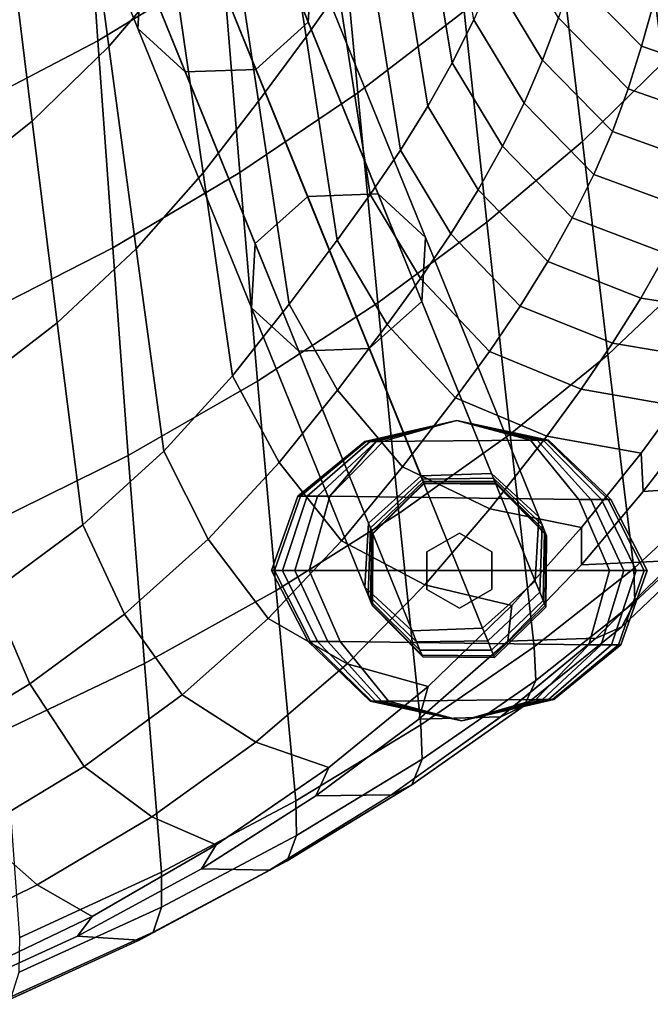
# Model space of a CAD drawing. Units: inches. Extents: x -20.4 to 20.4, y -18.4 to 18.4.
# Drawn here: x 10.3 to 12.8, y -17.3 to -13.4 of the extents above; entities that cross this region are included whole.
import ezdxf

# ---------------------------------------------------------------- set-up
doc = ezdxf.new("R2010")
doc.units = ezdxf.units.IN
doc.header["$MEASUREMENT"] = 0
for name, color, linetype in [('AFUFU-3D-CH-GL', 2, 'Continuous'), ('AFUFU-3D-CH-LG', 2, 'Continuous'), ('AFUFU-3D-CH-SH', 2, 'Continuous')]:
    doc.layers.add(name, color=color, linetype=linetype)

msp = doc.modelspace()

# ---------------------------------------------------------------- linework, layer by layer
at = {"layer": 'AFUFU-3D-CH-GL'}
for points in [[(11.6739, -15.1158, 0.0916), (11.6685, -15.1158, 0.1484), (12.0316, -15.0324, 0.1484), (12.0316, -15.0324, 0.0916)], [(11.6685, -15.1158, 0.1484), (11.6739, -15.1158, 0.2052), (12.0316, -15.0324, 0.2052), (12.0316, -15.0324, 0.1484)], [(11.6894, -15.1158, 0.0435), (11.6739, -15.1158, 0.0916), (12.0316, -15.0324, 0.0916), (12.0316, -15.0324, 0.0435)], [(11.6739, -15.1158, 0.2052), (11.6894, -15.1158, 0.2534), (12.0316, -15.0324, 0.2534), (12.0316, -15.0324, 0.2052)], [(11.7126, -15.1158, 0.0113), (11.6894, -15.1158, 0.0435), (12.0316, -15.0324, 0.0435), (12.0316, -15.0324, 0.0113)], [(11.6894, -15.1158, 0.2534), (11.7126, -15.1158, 0.2856), (12.0316, -15.0324, 0.2856), (12.0316, -15.0324, 0.2534)], [(11.74, -15.1158, 0), (11.7126, -15.1158, 0.0113), (12.0316, -15.0324, 0.0113), (12.0316, -15.0324, 0)], [(11.7126, -15.1158, 0.2856), (11.7126, -15.1158, 0.2856), (12.0316, -15.0324, 0.2969), (12.0316, -15.0324, 0.2856)], [(12.3222, -15.1098, 0.2969), (12.0316, -15.0324, 0.2969), (11.7126, -15.1158, 0.2856)], [(12.0316, -15.0324, 0), (12.0316, -15.0324, 0.0113), (12.3495, -15.1098, 0.0113), (12.3222, -15.1098, 0)], [(12.0316, -15.0324, 0.0113), (12.0316, -15.0324, 0.0435), (12.3727, -15.1098, 0.0435), (12.3495, -15.1098, 0.0113)], [(12.0316, -15.0324, 0.0435), (12.0316, -15.0324, 0.0916), (12.3882, -15.1098, 0.0916), (12.3727, -15.1098, 0.0435)], [(12.0316, -15.0324, 0.0916), (12.0316, -15.0324, 0.1484), (12.3937, -15.1098, 0.1484), (12.3882, -15.1098, 0.0916)], [(12.0316, -15.0324, 0.1484), (12.0316, -15.0324, 0.2052), (12.3882, -15.1098, 0.2052), (12.3937, -15.1098, 0.1484)], [(12.0316, -15.0324, 0.2052), (12.0316, -15.0324, 0.2534), (12.3727, -15.1098, 0.2534), (12.3882, -15.1098, 0.2052)], [(12.0316, -15.0324, 0.2534), (12.0316, -15.0324, 0.2856), (12.3495, -15.1098, 0.2856), (12.3727, -15.1098, 0.2534)], [(12.0316, -15.0324, 0.2856), (12.0316, -15.0324, 0.2969), (12.3222, -15.1098, 0.2969), (12.3495, -15.1098, 0.2856)], [(11.4131, -15.3319, 0.0916), (11.4034, -15.3319, 0.1484), (11.6685, -15.1158, 0.1484), (11.6739, -15.1158, 0.0916)], [(11.4034, -15.3319, 0.1484), (11.4131, -15.3319, 0.2052), (11.6739, -15.1158, 0.2052), (11.6685, -15.1158, 0.1484)], [(11.4405, -15.3319, 0.0435), (11.4131, -15.3319, 0.0916), (11.6739, -15.1158, 0.0916), (11.6894, -15.1158, 0.0435)], [(11.4131, -15.3319, 0.2052), (11.4405, -15.3319, 0.2534), (11.6894, -15.1158, 0.2534), (11.6739, -15.1158, 0.2052)], [(11.4815, -15.3319, 0.0113), (11.4405, -15.3319, 0.0435), (11.6894, -15.1158, 0.0435), (11.7126, -15.1158, 0.0113)], [(11.4405, -15.3319, 0.2534), (11.4815, -15.3319, 0.2856), (11.7126, -15.1158, 0.2856), (11.6894, -15.1158, 0.2534)], [(11.5299, -15.3319, 0), (11.4815, -15.3319, 0.0113), (11.7126, -15.1158, 0.0113), (11.74, -15.1158, 0)], [(11.4815, -15.3319, 0.2856), (11.5299, -15.3319, 0.2969), (11.7126, -15.1158, 0.2856)], [(12.5133, -15.3452, 0.2969), (12.3222, -15.1098, 0.2969), (11.7126, -15.1158, 0.2856), (11.5299, -15.3319, 0.2969)], [(12.3222, -15.1098, 0), (12.3495, -15.1098, 0.0113), (12.5616, -15.3452, 0.0113), (12.5133, -15.3452, 0)], [(12.3495, -15.1098, 0.2856), (12.3222, -15.1098, 0.2969), (12.5133, -15.3452, 0.2969), (12.5616, -15.3452, 0.2856)], [(12.3495, -15.1098, 0.0113), (12.3727, -15.1098, 0.0435), (12.6027, -15.3452, 0.0435), (12.5616, -15.3452, 0.0113)], [(12.3727, -15.1098, 0.2534), (12.3495, -15.1098, 0.2856), (12.5616, -15.3452, 0.2856), (12.6027, -15.3452, 0.2534)], [(12.3727, -15.1098, 0.0435), (12.3882, -15.1098, 0.0916), (12.6301, -15.3452, 0.0916), (12.6027, -15.3452, 0.0435)], [(12.3882, -15.1098, 0.2052), (12.3727, -15.1098, 0.2534), (12.6027, -15.3452, 0.2534), (12.6301, -15.3452, 0.2052)], [(12.3937, -15.1098, 0.1484), (12.3882, -15.1098, 0.2052), (12.6301, -15.3452, 0.2052), (12.6397, -15.3452, 0.1484)], [(12.3882, -15.1098, 0.0916), (12.3937, -15.1098, 0.1484), (12.6397, -15.3452, 0.1484), (12.6301, -15.3452, 0.0916)], [(11.3107, -15.6258, 0.0916), (11.2994, -15.6258, 0.1484), (11.4034, -15.3319, 0.1484), (11.4131, -15.3319, 0.0916)], [(11.2994, -15.6258, 0.1484), (11.3107, -15.6258, 0.2052), (11.4131, -15.3319, 0.2052), (11.4034, -15.3319, 0.1484)], [(11.3429, -15.6258, 0.0435), (11.3107, -15.6258, 0.0916), (11.4131, -15.3319, 0.0916), (11.4405, -15.3319, 0.0435)], [(11.3107, -15.6258, 0.2052), (11.3429, -15.6258, 0.2534), (11.4405, -15.3319, 0.2534), (11.4131, -15.3319, 0.2052)], [(11.3911, -15.6258, 0.0113), (11.3429, -15.6258, 0.0435), (11.4405, -15.3319, 0.0435), (11.4815, -15.3319, 0.0113)], [(11.3429, -15.6258, 0.2534), (11.3911, -15.6258, 0.2856), (11.4815, -15.3319, 0.2856), (11.4405, -15.3319, 0.2534)], [(11.4479, -15.6258, 0), (11.3911, -15.6258, 0.0113), (11.4815, -15.3319, 0.0113), (11.5299, -15.3319, 0)], [(11.3911, -15.6258, 0.2856), (11.4479, -15.6258, 0.2969), (11.5299, -15.3319, 0.2969), (11.4815, -15.3319, 0.2856)], [(12.6353, -15.6258, 0.2969), (12.5133, -15.3452, 0.2969), (11.5299, -15.3319, 0.2969), (11.4479, -15.6258, 0.2969)], [(12.5133, -15.3452, 0), (12.5616, -15.3452, 0.0113), (12.6921, -15.6258, 0.0113), (12.6353, -15.6258, 0)], [(12.5616, -15.3452, 0.2856), (12.5133, -15.3452, 0.2969), (12.6353, -15.6258, 0.2969), (12.6921, -15.6258, 0.2856)], [(12.5616, -15.3452, 0.0113), (12.6027, -15.3452, 0.0435), (12.7402, -15.6258, 0.0435), (12.6921, -15.6258, 0.0113)], [(12.6027, -15.3452, 0.2534), (12.5616, -15.3452, 0.2856), (12.6921, -15.6258, 0.2856), (12.7402, -15.6258, 0.2534)], [(12.6027, -15.3452, 0.0435), (12.6301, -15.3452, 0.0916), (12.7724, -15.6258, 0.0916), (12.7402, -15.6258, 0.0435)], [(12.6301, -15.3452, 0.2052), (12.6027, -15.3452, 0.2534), (12.7402, -15.6258, 0.2534), (12.7724, -15.6258, 0.2052)], [(12.6301, -15.3452, 0.0916), (12.6397, -15.3452, 0.1484), (12.7837, -15.6258, 0.1484), (12.7724, -15.6258, 0.0916)], [(12.6397, -15.3452, 0.1484), (12.6301, -15.3452, 0.2052), (12.7724, -15.6258, 0.2052), (12.7837, -15.6258, 0.1484)], [(11.913, -15.5516, 0.5937), (12.0416, -15.4774, 0.5937), (12.0416, -15.4774, 0.2969), (11.913, -15.5516, 0.2969)], [(12.0416, -15.4774, 0.5937), (12.1701, -15.5516, 0.5937), (12.1701, -15.5516, 0.2969), (12.0416, -15.4774, 0.2969)], [(11.913, -15.7, 0.5937), (11.913, -15.5516, 0.5937), (11.913, -15.5516, 0.2969), (11.913, -15.7, 0.2969)], [(12.1701, -15.5516, 0.5937), (12.1701, -15.7, 0.5937), (12.1701, -15.7, 0.2969), (12.1701, -15.5516, 0.2969)], [(11.4531, -15.9064, 0.0916), (11.4434, -15.9064, 0.1484), (11.2994, -15.6258, 0.1484), (11.3107, -15.6258, 0.0916)], [(11.4434, -15.9064, 0.1484), (11.4531, -15.9064, 0.2052), (11.3107, -15.6258, 0.2052), (11.2994, -15.6258, 0.1484)], [(11.4805, -15.9064, 0.0435), (11.4531, -15.9064, 0.0916), (11.3107, -15.6258, 0.0916), (11.3429, -15.6258, 0.0435)], [(11.4531, -15.9064, 0.2052), (11.4805, -15.9064, 0.2534), (11.3429, -15.6258, 0.2534), (11.3107, -15.6258, 0.2052)], [(11.5215, -15.9064, 0.0113), (11.4805, -15.9064, 0.0435), (11.3429, -15.6258, 0.0435), (11.3911, -15.6258, 0.0113)], [(11.4805, -15.9064, 0.2534), (11.5215, -15.9064, 0.2856), (11.3911, -15.6258, 0.2856), (11.3429, -15.6258, 0.2534)], [(11.5699, -15.9064, 0), (11.5215, -15.9064, 0.0113), (11.3911, -15.6258, 0.0113), (11.4479, -15.6258, 0)], [(11.5215, -15.9064, 0.2856), (11.5699, -15.9064, 0.2969), (11.4479, -15.6258, 0.2969), (11.3911, -15.6258, 0.2856)], [(12.5532, -15.9198, 0.2969), (12.6353, -15.6258, 0.2969), (11.4479, -15.6258, 0.2969), (11.5699, -15.9064, 0.2969)], [(12.6353, -15.6258, 0), (12.6921, -15.6258, 0.0113), (12.6016, -15.9198, 0.0113), (12.5532, -15.9198, 0)], [(12.6921, -15.6258, 0.2856), (12.6353, -15.6258, 0.2969), (12.5532, -15.9198, 0.2969), (12.6016, -15.9198, 0.2856)], [(12.6921, -15.6258, 0.0113), (12.7402, -15.6258, 0.0435), (12.6427, -15.9198, 0.0435), (12.6016, -15.9198, 0.0113)], [(12.7402, -15.6258, 0.2534), (12.6921, -15.6258, 0.2856), (12.6016, -15.9198, 0.2856), (12.6427, -15.9198, 0.2534)], [(12.7402, -15.6258, 0.0435), (12.7724, -15.6258, 0.0916), (12.6701, -15.9198, 0.0916), (12.6427, -15.9198, 0.0435)], [(12.7724, -15.6258, 0.2052), (12.7402, -15.6258, 0.2534), (12.6427, -15.9198, 0.2534), (12.6701, -15.9198, 0.2052)], [(12.7724, -15.6258, 0.0916), (12.7837, -15.6258, 0.1484), (12.6797, -15.9198, 0.1484), (12.6701, -15.9198, 0.0916)], [(12.7837, -15.6258, 0.1484), (12.7724, -15.6258, 0.2052), (12.6701, -15.9198, 0.2052), (12.6797, -15.9198, 0.1484)], [(12.0416, -15.7743, 0.5937), (11.913, -15.7, 0.5937), (11.913, -15.7, 0.2969), (12.0416, -15.7743, 0.2969)], [(12.1701, -15.7, 0.5937), (12.0416, -15.7743, 0.5937), (12.0416, -15.7743, 0.2969), (12.1701, -15.7, 0.2969)], [(11.6895, -16.1419, 0.1484), (11.6949, -16.1419, 0.2052), (11.4531, -15.9064, 0.2052), (11.4434, -15.9064, 0.1484)], [(11.6949, -16.1419, 0.0916), (11.6895, -16.1419, 0.1484), (11.4434, -15.9064, 0.1484), (11.4531, -15.9064, 0.0916)], [(11.7104, -16.1419, 0.0435), (11.6949, -16.1419, 0.0916), (11.4531, -15.9064, 0.0916), (11.4805, -15.9064, 0.0435)], [(11.6949, -16.1419, 0.2052), (11.7104, -16.1419, 0.2534), (11.4805, -15.9064, 0.2534), (11.4531, -15.9064, 0.2052)], [(11.7336, -16.1419, 0.0113), (11.7104, -16.1419, 0.0435), (11.4805, -15.9064, 0.0435), (11.5215, -15.9064, 0.0113)], [(11.7104, -16.1419, 0.2534), (11.7336, -16.1419, 0.2856), (11.5215, -15.9064, 0.2856), (11.4805, -15.9064, 0.2534)], [(11.7609, -16.1419, 0), (11.7336, -16.1419, 0.0113), (11.5215, -15.9064, 0.0113), (11.5699, -15.9064, 0)], [(11.7336, -16.1419, 0.2856), (11.7609, -16.1419, 0.2969), (11.5699, -15.9064, 0.2969), (11.5215, -15.9064, 0.2856)], [(12.3432, -16.1359, 0.2969), (12.5532, -15.9198, 0.2969), (11.5699, -15.9064, 0.2969), (11.7609, -16.1419, 0.2969)], [(12.5532, -15.9198, 0), (12.6016, -15.9198, 0.0113), (12.3705, -16.1359, 0.0113), (12.3432, -16.1359, 0)], [(12.6016, -15.9198, 0.2856), (12.5532, -15.9198, 0.2969), (12.3432, -16.1359, 0.2969), (12.3705, -16.1359, 0.2856)], [(12.6016, -15.9198, 0.0113), (12.6427, -15.9198, 0.0435), (12.3937, -16.1359, 0.0435), (12.3705, -16.1359, 0.0113)], [(12.6427, -15.9198, 0.2534), (12.6016, -15.9198, 0.2856), (12.3705, -16.1359, 0.2856), (12.3937, -16.1359, 0.2534)], [(12.6427, -15.9198, 0.0435), (12.6701, -15.9198, 0.0916), (12.4092, -16.1359, 0.0916), (12.3937, -16.1359, 0.0435)], [(12.6701, -15.9198, 0.2052), (12.6427, -15.9198, 0.2534), (12.3937, -16.1359, 0.2534), (12.4092, -16.1359, 0.2052)], [(12.6797, -15.9198, 0.1484), (12.6701, -15.9198, 0.2052), (12.4092, -16.1359, 0.2052), (12.4146, -16.1359, 0.1484)], [(12.6701, -15.9198, 0.0916), (12.6797, -15.9198, 0.1484), (12.4146, -16.1359, 0.1484), (12.4092, -16.1359, 0.0916)], [(12.0516, -16.2192, 0.0916), (12.0516, -16.2192, 0.1484), (11.6895, -16.1419, 0.1484), (11.6949, -16.1419, 0.0916)], [(12.0516, -16.2192, 0.1484), (12.0516, -16.2192, 0.2052), (11.6949, -16.1419, 0.2052), (11.6895, -16.1419, 0.1484)], [(12.0516, -16.2192, 0.0435), (12.0516, -16.2192, 0.0916), (11.6949, -16.1419, 0.0916), (11.7104, -16.1419, 0.0435)], [(12.0516, -16.2192, 0.2052), (12.0516, -16.2192, 0.2534), (11.7104, -16.1419, 0.2534), (11.6949, -16.1419, 0.2052)], [(12.0516, -16.2192, 0.0113), (12.0516, -16.2192, 0.0435), (11.7104, -16.1419, 0.0435), (11.7336, -16.1419, 0.0113)], [(12.0516, -16.2192, 0.2534), (12.0516, -16.2192, 0.2856), (11.7336, -16.1419, 0.2856), (11.7104, -16.1419, 0.2534)], [(12.0516, -16.2192, 0), (12.0516, -16.2192, 0.0113), (11.7336, -16.1419, 0.0113), (11.7609, -16.1419, 0)], [(12.0516, -16.2192, 0.2856), (12.0516, -16.2192, 0.2969), (11.7609, -16.1419, 0.2969), (11.7336, -16.1419, 0.2856)], [(12.0516, -16.2192, 0.2969), (12.3432, -16.1359, 0.2969), (11.7609, -16.1419, 0.2969)], [(12.3432, -16.1359, 0), (12.3705, -16.1359, 0.0113), (12.0516, -16.2192, 0.0113), (12.0516, -16.2192, 0)], [(12.3705, -16.1359, 0.0113), (12.3937, -16.1359, 0.0435), (12.0516, -16.2192, 0.0435), (12.0516, -16.2192, 0.0113)], [(12.3937, -16.1359, 0.0435), (12.4092, -16.1359, 0.0916), (12.0516, -16.2192, 0.0916), (12.0516, -16.2192, 0.0435)], [(12.4092, -16.1359, 0.0916), (12.4146, -16.1359, 0.1484), (12.0516, -16.2192, 0.1484), (12.0516, -16.2192, 0.0916)], [(12.4146, -16.1359, 0.1484), (12.4092, -16.1359, 0.2052), (12.0516, -16.2192, 0.2052), (12.0516, -16.2192, 0.1484)], [(12.4092, -16.1359, 0.2052), (12.3937, -16.1359, 0.2534), (12.0516, -16.2192, 0.2534), (12.0516, -16.2192, 0.2052)], [(12.3937, -16.1359, 0.2534), (12.3705, -16.1359, 0.2856), (12.0516, -16.2192, 0.2856), (12.0516, -16.2192, 0.2534)], [(12.3705, -16.1359, 0.2856), (12.3432, -16.1359, 0.2969), (12.0516, -16.2192, 0.2969), (12.0516, -16.2192, 0.2856)]]:
    msp.add_3dface(points, dxfattribs=at)
at = {"layer": 'AFUFU-3D-CH-LG'}
for points in [[(10.9973, -12.3517, 8.3737), (11.4446, -13.4576, 6.221), (11.4594, -13.2044, 6.0935), (11.0121, -12.0986, 8.246)], [(10.324, -12.3756, 8.2476), (10.3389, -12.1225, 8.1199), (10.7862, -13.2285, 5.9669), (10.7714, -13.4818, 6.0944)], [(10.5106, -12.5477, 8.3748), (10.324, -12.3756, 8.2476), (10.7714, -13.4818, 6.0944), (10.958, -13.6538, 6.2217)], [(10.7895, -12.5376, 8.4274), (11.2369, -13.6437, 6.2743), (11.4446, -13.4576, 6.221), (10.9973, -12.3517, 8.3737)], [(10.7895, -12.5376, 8.4274), (10.5106, -12.5477, 8.3748), (10.958, -13.6538, 6.2217), (11.2369, -13.6437, 6.2743)], [(10.7862, -13.2285, 5.9669), (10.9939, -13.0424, 5.9136), (11.4425, -14.1466, 3.7604), (11.2348, -14.3329, 3.8133)], [(11.2728, -13.0323, 5.9662), (11.7213, -14.1365, 3.8131), (11.4425, -14.1466, 3.7604), (10.9939, -13.0424, 5.9136)], [(11.4594, -13.2044, 6.0935), (11.9079, -14.3085, 3.9404), (11.7213, -14.1365, 3.8131), (11.2728, -13.0323, 5.9662)], [(10.7714, -13.4818, 6.0944), (10.7862, -13.2285, 5.9669), (11.2348, -14.3329, 3.8133), (11.2201, -14.5862, 3.9407)], [(11.4446, -13.4576, 6.221), (11.8931, -14.5618, 4.0677), (11.9079, -14.3085, 3.9404), (11.4594, -13.2044, 6.0935)], [(11.2369, -13.6437, 6.2743), (11.6855, -14.7481, 4.1207), (11.8931, -14.5618, 4.0677), (11.4446, -13.4576, 6.221)], [(10.958, -13.6538, 6.2217), (10.7714, -13.4818, 6.0944), (11.2201, -14.5862, 3.9407), (11.4067, -14.7582, 4.0679)], [(11.2369, -13.6437, 6.2743), (10.958, -13.6538, 6.2217), (11.4067, -14.7582, 4.0679), (11.6855, -14.7481, 4.1207)], [(11.2348, -14.3329, 3.8133), (11.4425, -14.1466, 3.7604), (11.8904, -15.2516, 1.6075), (11.6828, -15.438, 1.6602)], [(11.7213, -14.1365, 3.8131), (12.1692, -15.2415, 1.6602), (11.8904, -15.2516, 1.6075), (11.4425, -14.1466, 3.7604)], [(11.9079, -14.3085, 3.9404), (12.3558, -15.4135, 1.7874), (12.1692, -15.2415, 1.6602), (11.7213, -14.1365, 3.8131)], [(11.8931, -14.5618, 4.0677), (12.3411, -15.667, 1.9146), (12.3558, -15.4135, 1.7874), (11.9079, -14.3085, 3.9404)], [(11.2201, -14.5862, 3.9407), (11.2348, -14.3329, 3.8133), (11.6828, -15.438, 1.6602), (11.668, -15.6914, 1.7874)], [(11.4067, -14.7582, 4.0679), (11.2201, -14.5862, 3.9407), (11.668, -15.6914, 1.7874), (11.8547, -15.8635, 1.9146)], [(11.6855, -14.7481, 4.1207), (12.1335, -15.8534, 1.9673), (12.3411, -15.667, 1.9146), (11.8931, -14.5618, 4.0677)], [(11.6855, -14.7481, 4.1207), (11.4067, -14.7582, 4.0679), (11.8547, -15.8635, 1.9146), (12.1335, -15.8534, 1.9673)], [(11.8956, -15.2646, 1.5778), (11.6903, -15.4568, 1.6178), (11.6828, -15.438, 1.6602), (11.8904, -15.2516, 1.6075)], [(11.8904, -15.2516, 1.6075), (12.1692, -15.2415, 1.6602), (12.1768, -15.2602, 1.6178), (11.8956, -15.2646, 1.5778)], [(11.8956, -15.2646, 1.5778), (12.1768, -15.2602, 1.6178), (12.1822, -15.2737, 1.5739), (11.8995, -15.2741, 1.5466)], [(12.1692, -15.2415, 1.6602), (12.3558, -15.4135, 1.7874), (12.3686, -15.4452, 1.7153), (12.1768, -15.2602, 1.6178)], [(12.1768, -15.2602, 1.6178), (12.3686, -15.4452, 1.7153), (12.3779, -15.4683, 1.6395), (12.1822, -15.2737, 1.5739)], [(11.8995, -15.2741, 1.5466), (11.6958, -15.4702, 1.5739), (11.6903, -15.4568, 1.6178), (11.8956, -15.2646, 1.5778)], [(11.9018, -15.2799, 1.5143), (11.699, -15.4782, 1.5284), (11.6958, -15.4702, 1.5739), (11.8995, -15.2741, 1.5466)], [(11.9026, -15.2818, 1.4816), (11.7001, -15.4809, 1.4816), (11.699, -15.4782, 1.5284), (11.9018, -15.2799, 1.5143)], [(11.7001, -15.4809, 0.8157), (11.9026, -15.2818, 0.8157), (11.9026, -15.2818, 0.5937), (11.7001, -15.4809, 0.5937)], [(11.7001, -15.4809, 1.0376), (11.9026, -15.2818, 1.0376), (11.9026, -15.2818, 0.8157), (11.7001, -15.4809, 0.8157)], [(11.7001, -15.4809, 1.2596), (11.9026, -15.2818, 1.2596), (11.9026, -15.2818, 1.0376), (11.7001, -15.4809, 1.0376)], [(11.7001, -15.4809, 1.4816), (11.9026, -15.2818, 1.4816), (11.9026, -15.2818, 1.2596), (11.7001, -15.4809, 1.2596)], [(11.8995, -15.2741, 1.5466), (12.1822, -15.2737, 1.5739), (12.1854, -15.2817, 1.5284), (11.9018, -15.2799, 1.5143)], [(11.9018, -15.2799, 1.5143), (12.1854, -15.2817, 1.5284), (12.1865, -15.2843, 1.4816), (11.9026, -15.2818, 1.4816)], [(12.1865, -15.2843, 1.4816), (12.1865, -15.2843, 1.2596), (11.9026, -15.2818, 1.2596), (11.9026, -15.2818, 1.4816)], [(12.1865, -15.2843, 1.2596), (12.1865, -15.2843, 1.0376), (11.9026, -15.2818, 1.0376), (11.9026, -15.2818, 1.2596)], [(12.1865, -15.2843, 1.0376), (12.1865, -15.2843, 0.8157), (11.9026, -15.2818, 0.8157), (11.9026, -15.2818, 1.0376)], [(12.1865, -15.2843, 0.8157), (12.1865, -15.2843, 0.5937), (11.9026, -15.2818, 0.5937), (11.9026, -15.2818, 0.8157)], [(12.1822, -15.2737, 1.5739), (12.3779, -15.4683, 1.6395), (12.3836, -15.4822, 1.5612), (12.1854, -15.2817, 1.5284)], [(12.1854, -15.2817, 1.5284), (12.3836, -15.4822, 1.5612), (12.3855, -15.4869, 1.4816), (12.1865, -15.2843, 1.4816)], [(12.3855, -15.4869, 1.4816), (12.3855, -15.4869, 1.2596), (12.1865, -15.2843, 1.2596), (12.1865, -15.2843, 1.4816)], [(12.3855, -15.4869, 1.2596), (12.3855, -15.4869, 1.0376), (12.1865, -15.2843, 1.0376), (12.1865, -15.2843, 1.2596)], [(12.3855, -15.4869, 1.0376), (12.3855, -15.4869, 0.8157), (12.1865, -15.2843, 0.8157), (12.1865, -15.2843, 1.0376)], [(12.3855, -15.4869, 0.8157), (12.3855, -15.4869, 0.5937), (12.1865, -15.2843, 0.5937), (12.1865, -15.2843, 0.8157)], [(12.3558, -15.4135, 1.7874), (12.3411, -15.667, 1.9146), (12.3591, -15.7116, 1.8128), (12.3686, -15.4452, 1.7153)], [(11.6903, -15.4568, 1.6178), (11.6808, -15.7231, 1.7153), (11.668, -15.6914, 1.7874), (11.6828, -15.438, 1.6602)], [(12.3686, -15.4452, 1.7153), (12.3591, -15.7116, 1.8128), (12.3723, -15.7442, 1.7051), (12.3779, -15.4683, 1.6395)], [(11.6958, -15.4702, 1.5739), (11.6901, -15.7461, 1.6395), (11.6808, -15.7231, 1.7153), (11.6903, -15.4568, 1.6178)], [(11.699, -15.4782, 1.5284), (11.6958, -15.7601, 1.5612), (11.6901, -15.7461, 1.6395), (11.6958, -15.4702, 1.5739)], [(11.7001, -15.4809, 1.4816), (11.6977, -15.7648, 1.4816), (11.6958, -15.7601, 1.5612), (11.699, -15.4782, 1.5284)], [(11.6977, -15.7648, 0.8157), (11.7001, -15.4809, 0.8157), (11.7001, -15.4809, 0.5937), (11.6977, -15.7648, 0.5937)], [(11.6977, -15.7648, 1.0376), (11.7001, -15.4809, 1.0376), (11.7001, -15.4809, 0.8157), (11.6977, -15.7648, 0.8157)], [(11.6977, -15.7648, 1.2596), (11.7001, -15.4809, 1.2596), (11.7001, -15.4809, 1.0376), (11.6977, -15.7648, 1.0376)], [(11.6977, -15.7648, 1.4816), (11.7001, -15.4809, 1.4816), (11.7001, -15.4809, 1.2596), (11.6977, -15.7648, 1.2596)], [(12.3779, -15.4683, 1.6395), (12.3723, -15.7442, 1.7051), (12.3803, -15.7641, 1.5939), (12.3836, -15.4822, 1.5612)], [(12.3836, -15.4822, 1.5612), (12.3803, -15.7641, 1.5939), (12.383, -15.7708, 1.4816), (12.3855, -15.4869, 1.4816)], [(12.383, -15.7708, 1.4816), (12.383, -15.7708, 1.2596), (12.3855, -15.4869, 1.2596), (12.3855, -15.4869, 1.4816)], [(12.383, -15.7708, 1.2596), (12.383, -15.7708, 1.0376), (12.3855, -15.4869, 1.0376), (12.3855, -15.4869, 1.2596)], [(12.383, -15.7708, 1.0376), (12.383, -15.7708, 0.8157), (12.3855, -15.4869, 0.8157), (12.3855, -15.4869, 1.0376)], [(12.383, -15.7708, 0.8157), (12.383, -15.7708, 0.5937), (12.3855, -15.4869, 0.5937), (12.3855, -15.4869, 0.8157)], [(12.3411, -15.667, 1.9146), (12.1335, -15.8534, 1.9673), (12.1538, -15.9037, 1.8528), (12.3591, -15.7116, 1.8128)], [(11.6808, -15.7231, 1.7153), (11.8727, -15.9081, 1.8128), (11.8547, -15.8635, 1.9146), (11.668, -15.6914, 1.7874)], [(11.6901, -15.7461, 1.6395), (11.8859, -15.9407, 1.7051), (11.8727, -15.9081, 1.8128), (11.6808, -15.7231, 1.7153)], [(12.3591, -15.7116, 1.8128), (12.1538, -15.9037, 1.8528), (12.1686, -15.9403, 1.7324), (12.3723, -15.7442, 1.7051)], [(11.6958, -15.7601, 1.5612), (11.8939, -15.9606, 1.5939), (11.8859, -15.9407, 1.7051), (11.6901, -15.7461, 1.6395)], [(11.6977, -15.7648, 1.4816), (11.8966, -15.9673, 1.4816), (11.8939, -15.9606, 1.5939), (11.6958, -15.7601, 1.5612)], [(11.8966, -15.9673, 0.8157), (11.6977, -15.7648, 0.8157), (11.6977, -15.7648, 0.5937), (11.8966, -15.9673, 0.5937)], [(11.8966, -15.9673, 1.0376), (11.6977, -15.7648, 1.0376), (11.6977, -15.7648, 0.8157), (11.8966, -15.9673, 0.8157)], [(11.8966, -15.9673, 1.2596), (11.6977, -15.7648, 1.2596), (11.6977, -15.7648, 1.0376), (11.8966, -15.9673, 1.0376)], [(11.8966, -15.9673, 1.4816), (11.6977, -15.7648, 1.4816), (11.6977, -15.7648, 1.2596), (11.8966, -15.9673, 1.2596)], [(12.3723, -15.7442, 1.7051), (12.1686, -15.9403, 1.7324), (12.1776, -15.9624, 1.608), (12.3803, -15.7641, 1.5939)], [(12.3803, -15.7641, 1.5939), (12.1776, -15.9624, 1.608), (12.1806, -15.9699, 1.4816), (12.383, -15.7708, 1.4816)], [(12.1806, -15.9699, 1.4816), (12.1806, -15.9699, 1.2596), (12.383, -15.7708, 1.2596), (12.383, -15.7708, 1.4816)], [(12.1806, -15.9699, 1.2596), (12.1806, -15.9699, 1.0376), (12.383, -15.7708, 1.0376), (12.383, -15.7708, 1.2596)], [(12.1806, -15.9699, 1.0376), (12.1806, -15.9699, 0.8157), (12.383, -15.7708, 0.8157), (12.383, -15.7708, 1.0376)], [(12.1806, -15.9699, 0.8157), (12.1806, -15.9699, 0.5937), (12.383, -15.7708, 0.5937), (12.383, -15.7708, 0.8157)], [(11.8727, -15.9081, 1.8128), (12.1538, -15.9037, 1.8528), (12.1335, -15.8534, 1.9673), (11.8547, -15.8635, 1.9146)], [(11.8859, -15.9407, 1.7051), (12.1686, -15.9403, 1.7324), (12.1538, -15.9037, 1.8528), (11.8727, -15.9081, 1.8128)], [(11.8939, -15.9606, 1.5939), (12.1776, -15.9624, 1.608), (12.1686, -15.9403, 1.7324), (11.8859, -15.9407, 1.7051)], [(11.8966, -15.9673, 1.4816), (12.1806, -15.9699, 1.4816), (12.1776, -15.9624, 1.608), (11.8939, -15.9606, 1.5939)], [(12.1806, -15.9699, 0.8157), (11.8966, -15.9673, 0.8157), (11.8966, -15.9673, 0.5937), (12.1806, -15.9699, 0.5937)], [(12.1806, -15.9699, 1.0376), (11.8966, -15.9673, 1.0376), (11.8966, -15.9673, 0.8157), (12.1806, -15.9699, 0.8157)], [(12.1806, -15.9699, 1.2596), (11.8966, -15.9673, 1.2596), (11.8966, -15.9673, 1.0376), (12.1806, -15.9699, 1.0376)], [(12.1806, -15.9699, 1.4816), (11.8966, -15.9673, 1.4816), (11.8966, -15.9673, 1.2596), (12.1806, -15.9699, 1.2596)]]:
    msp.add_3dface(points, dxfattribs=at)
at = {"layer": 'AFUFU-3D-CH-SH'}
for points in [[(10.613, -13.5313, 12.4545), (10.5568, -12.7144, 12.3325), (11.0417, -12.4087, 12.6047), (11.1068, -13.2293, 12.7179)], [(10.9136, -13.2513, 15.0691), (10.7988, -12.4502, 14.9459), (10.5495, -12.7528, 14.6655), (10.6563, -13.553, 14.7908)], [(12.8474, -13.6166, 14.4779), (12.7389, -12.7719, 14.3805), (12.9988, -12.4601, 14.8766), (13.114, -13.3089, 14.975)], [(11.4356, -13.5153, 15.8945), (11.5643, -13.3325, 16.189), (11.4369, -12.5247, 16.066), (11.3108, -12.7115, 15.7703)], [(11.6398, -13.7369, 13.1379), (11.5621, -12.9098, 13.0311), (11.9718, -12.5815, 13.398), (12.0604, -13.4134, 13.4992)], [(12.0135, -13.6175, 17.2307), (12.0987, -13.4474, 17.5461), (11.9538, -12.6065, 17.4315), (11.8748, -12.7875, 17.1133)], [(10.0855, -13.807, 12.2367), (10.0361, -12.9932, 12.1056), (10.5568, -12.7144, 12.3325), (10.613, -13.5313, 12.4545)], [(11.4356, -13.5153, 15.8945), (11.3108, -12.7115, 15.7703), (11.1263, -12.9664, 15.4), (11.2475, -13.7692, 15.5237)], [(10.6563, -13.553, 14.7908), (10.5495, -12.7528, 14.6655), (10.2552, -13.0496, 14.4312), (10.3528, -13.8483, 14.5602)], [(11.9168, -13.7891, 16.9194), (12.0135, -13.6175, 17.2307), (11.8748, -12.7875, 17.1133), (11.7838, -12.9689, 16.7994)], [(12.5281, -13.9294, 14.0143), (12.4281, -13.0895, 13.9158), (12.7389, -12.7719, 14.3805), (12.8474, -13.6166, 14.4779)], [(11.1743, -14.052, 12.8325), (11.1068, -13.2293, 12.7179), (11.5621, -12.9098, 13.0311), (11.6398, -13.7369, 13.1379)], [(11.2475, -13.7692, 15.5237), (11.1263, -12.9664, 15.4), (10.9136, -13.2513, 15.0691), (11.0291, -14.053, 15.1938)], [(11.8087, -13.9627, 16.613), (11.9168, -13.7891, 16.9194), (11.7838, -12.9689, 16.7994), (11.6803, -13.1504, 16.491)], [(10.3528, -13.8483, 14.5602), (10.2552, -13.0496, 14.4312), (9.9206, -13.3262, 14.2361), (10.0085, -14.1227, 14.3697)], [(12.1507, -14.2481, 13.6011), (12.0604, -13.4134, 13.4992), (12.4281, -13.0895, 13.9158), (12.5281, -13.9294, 14.0143)], [(12.2365, -13.1109, 18.1868), (12.1728, -13.2786, 17.865), (12.3706, -13.6079, 17.9924), (12.4334, -13.4399, 18.3171)], [(12.5347, -13.1066, 18.9727), (12.4875, -13.2729, 18.6441), (12.762, -13.5527, 18.7309), (12.8085, -13.385, 19.0639)], [(11.6894, -14.1392, 16.3126), (11.8087, -13.9627, 16.613), (11.6803, -13.1504, 16.491), (11.5643, -13.3325, 16.189)], [(10.6715, -14.35, 12.578), (10.613, -13.5313, 12.4545), (11.1068, -13.2293, 12.7179), (11.1743, -14.052, 12.8325)], [(11.0291, -14.053, 15.1938), (10.9136, -13.2513, 15.0691), (10.6563, -13.553, 14.7908), (10.7642, -14.3531, 14.9179)], [(12.4875, -13.2729, 18.6441), (12.4334, -13.4399, 18.3171), (12.7085, -13.7208, 18.4001), (12.762, -13.5527, 18.7309)], [(12.1728, -13.2786, 17.865), (12.0987, -13.4474, 17.5461), (12.2972, -13.777, 17.6705), (12.3706, -13.6079, 17.9924)], [(11.5591, -14.3194, 16.0189), (11.6894, -14.1392, 16.3126), (11.5643, -13.3325, 16.189), (11.4356, -13.5153, 15.8945)], [(12.8085, -13.385, 19.0639), (12.762, -13.5527, 18.7309), (13.1396, -13.681, 18.7164), (13.1872, -13.5098, 19.0571)], [(11.7199, -14.5668, 13.246), (11.6398, -13.7369, 13.1379), (12.0604, -13.4134, 13.4992), (12.1507, -14.2481, 13.6011)], [(12.0987, -13.4474, 17.5461), (12.0135, -13.6175, 17.2307), (12.2125, -13.9475, 17.3521), (12.2972, -13.777, 17.6705)], [(12.4334, -13.4399, 18.3171), (12.3706, -13.6079, 17.9924), (12.6461, -13.8895, 18.0717), (12.7085, -13.7208, 18.4001)], [(10.1366, -14.6221, 12.3692), (10.0855, -13.807, 12.2367), (10.613, -13.5313, 12.4545), (10.6715, -14.35, 12.578)], [(11.5591, -14.3194, 16.0189), (11.4356, -13.5153, 15.8945), (11.2475, -13.7692, 15.5237), (11.3687, -14.5726, 15.6484)], [(10.7642, -14.3531, 14.9179), (10.6563, -13.553, 14.7908), (10.3528, -13.8483, 14.5602), (10.4519, -14.6466, 14.6911)], [(12.762, -13.5527, 18.7309), (12.7085, -13.7208, 18.4001), (13.0847, -13.8523, 18.3779), (13.1396, -13.681, 18.7164)], [(12.0135, -13.6175, 17.2307), (11.9168, -13.7891, 16.9194), (12.1161, -14.1196, 17.0377), (12.2125, -13.9475, 17.3521)], [(12.3706, -13.6079, 17.9924), (12.2972, -13.777, 17.6705), (12.5728, -14.0594, 17.7462), (12.6461, -13.8895, 18.0717)], [(12.6289, -14.772, 14.1125), (12.5281, -13.9294, 14.0143), (12.8474, -13.6166, 14.4779), (12.955, -14.4631, 14.5739)], [(11.2444, -14.8772, 12.9485), (11.1743, -14.052, 12.8325), (11.6398, -13.7369, 13.1379), (11.7199, -14.5668, 13.246)], [(12.7085, -13.7208, 18.4001), (12.6461, -13.8895, 18.0717), (13.0206, -14.0242, 18.0419), (13.0847, -13.8523, 18.3779)], [(11.3687, -14.5726, 15.6484), (11.2475, -13.7692, 15.5237), (11.0291, -14.053, 15.1938), (11.1454, -14.855, 15.32)], [(12.2972, -13.777, 17.6705), (12.2125, -13.9475, 17.3521), (12.488, -14.2308, 17.4239), (12.5728, -14.0594, 17.7462)], [(11.9168, -13.7891, 16.9194), (11.8087, -13.9627, 16.613), (12.0079, -14.2939, 16.7281), (12.1161, -14.1196, 17.0377)], [(10.4519, -14.6466, 14.6911), (10.3528, -13.8483, 14.5602), (10.0085, -14.1227, 14.3697), (10.0981, -14.9186, 14.5049)], [(12.6461, -13.8895, 18.0717), (12.5728, -14.0594, 17.7462), (12.9453, -14.1972, 17.7088), (13.0206, -14.0242, 18.0419)], [(12.2429, -15.0858, 13.7037), (12.1507, -14.2481, 13.6011), (12.5281, -13.9294, 14.0143), (12.6289, -14.772, 14.1125)], [(11.8087, -13.9627, 16.613), (11.6894, -14.1392, 16.3126), (11.8881, -14.4713, 16.4242), (12.0079, -14.2939, 16.7281)], [(12.2125, -13.9475, 17.3521), (12.1161, -14.1196, 17.0377), (12.391, -14.404, 17.1052), (12.488, -14.2308, 17.4239)], [(10.7326, -15.1707, 12.7029), (10.6715, -14.35, 12.578), (11.1743, -14.052, 12.8325), (11.2444, -14.8772, 12.9485)], [(11.1454, -14.855, 15.32), (11.0291, -14.053, 15.1938), (10.7642, -14.3531, 14.9179), (10.8737, -15.1533, 15.047)], [(12.5728, -14.0594, 17.7462), (12.488, -14.2308, 17.4239), (12.8584, -14.3716, 17.3788), (12.9453, -14.1972, 17.7088)], [(12.1161, -14.1196, 17.0377), (12.0079, -14.2939, 16.7281), (12.2818, -14.5798, 16.7903), (12.391, -14.404, 17.1052)], [(11.6894, -14.1392, 16.3126), (11.5591, -14.3194, 16.0189), (11.7568, -14.6524, 16.1267), (11.8881, -14.4713, 16.4242)], [(11.8028, -15.3997, 13.3553), (11.7199, -14.5668, 13.246), (12.1507, -14.2481, 13.6011), (12.2429, -15.0858, 13.7037)], [(12.488, -14.2308, 17.4239), (12.391, -14.404, 17.1052), (12.7591, -14.5479, 17.0522), (12.8584, -14.3716, 17.3788)], [(11.3687, -14.5726, 15.6484), (11.5595, -14.9121, 15.7397), (11.7568, -14.6524, 16.1267), (11.5591, -14.3194, 16.0189)], [(12.0079, -14.2939, 16.7281), (11.8881, -14.4713, 16.4242), (12.1603, -14.7589, 16.48), (12.2818, -14.5798, 16.7903)], [(10.1898, -15.4385, 12.5031), (10.1366, -14.6221, 12.3692), (10.6715, -14.35, 12.578), (10.7326, -15.1707, 12.7029)], [(10.8737, -15.1533, 15.047), (10.7642, -14.3531, 14.9179), (10.4519, -14.6466, 14.6911), (10.5529, -15.4445, 14.8238)], [(12.391, -14.404, 17.1052), (12.2818, -14.5798, 16.7903), (12.6474, -14.7267, 16.7295), (12.7591, -14.5479, 17.0522)], [(12.8584, -14.3716, 17.3788), (12.7591, -14.5479, 17.0522), (13.1385, -14.607, 16.9379), (13.2408, -14.4265, 17.2741)], [(11.8881, -14.4713, 16.4242), (11.7568, -14.6524, 16.1267), (12.0267, -14.9422, 16.1745), (12.1603, -14.7589, 16.48)], [(12.7304, -15.6174, 14.2104), (12.6289, -14.772, 14.1125), (12.955, -14.4631, 14.5739), (13.0616, -15.3117, 14.6684)], [(12.7591, -14.5479, 17.0522), (12.6474, -14.7267, 16.7295), (13.024, -14.7895, 16.6068), (13.1385, -14.607, 16.9379)], [(11.1454, -14.855, 15.32), (11.3289, -15.1989, 15.3928), (11.5595, -14.9121, 15.7397), (11.3687, -14.5726, 15.6484)], [(11.3178, -15.7051, 13.066), (11.2444, -14.8772, 12.9485), (11.7199, -14.5668, 13.246), (11.8028, -15.3997, 13.3553)], [(12.2818, -14.5798, 16.7903), (12.1603, -14.7589, 16.48), (12.5233, -14.9087, 16.411), (12.6474, -14.7267, 16.7295)], [(10.5529, -15.4445, 14.8238), (10.4519, -14.6466, 14.6911), (10.0981, -14.9186, 14.5049), (10.1896, -15.7137, 14.642)], [(11.5595, -14.9121, 15.7397), (11.8164, -15.2151, 15.7538), (12.0267, -14.9422, 16.1745), (11.7568, -14.6524, 16.1267)], [(12.6474, -14.7267, 16.7295), (12.5233, -14.9087, 16.411), (12.8976, -14.9742, 16.2813), (13.024, -14.7895, 16.6068)], [(12.1603, -14.7589, 16.48), (12.0267, -14.9422, 16.1745), (12.387, -15.0945, 16.0968), (12.5233, -14.9087, 16.411)], [(12.3375, -15.927, 13.8071), (12.2429, -15.0858, 13.7037), (12.6289, -14.772, 14.1125), (12.7304, -15.6174, 14.2104)], [(10.8737, -15.1533, 15.047), (11.0489, -15.5012, 15.1), (11.3289, -15.1989, 15.3928), (11.1454, -14.855, 15.32)], [(10.7967, -15.9935, 12.8293), (10.7326, -15.1707, 12.7029), (11.2444, -14.8772, 12.9485), (11.3178, -15.7051, 13.066)], [(12.5233, -14.9087, 16.411), (12.387, -15.0945, 16.0968), (12.7598, -15.1617, 15.9621), (12.8976, -14.9742, 16.2813)], [(11.3289, -15.1989, 15.3928), (11.5754, -15.5082, 15.3722), (11.8164, -15.2151, 15.7538), (11.5595, -14.9121, 15.7397)], [(11.8164, -15.2151, 15.7538), (12.1617, -15.381, 15.6414), (12.387, -15.0945, 16.0968), (12.0267, -14.9422, 16.1745)], [(12.9146, -15.1229, 15.9436), (12.8976, -14.9742, 16.2813), (12.7598, -15.1617, 15.9621), (12.7676, -15.3127, 15.6284)], [(11.889, -16.2359, 13.4658), (11.8028, -15.3997, 13.3553), (12.2429, -15.0858, 13.7037), (12.3375, -15.927, 13.8071)], [(12.1617, -15.381, 15.6414), (12.5237, -15.4557, 15.4885), (12.7598, -15.1617, 15.9621), (12.387, -15.0945, 16.0968)], [(13.3068, -15.0928, 15.7478), (12.9146, -15.1229, 15.9436), (12.7676, -15.3127, 15.6284), (13.1549, -15.2862, 15.4229)], [(10.2455, -16.2565, 12.6386), (10.1898, -15.4385, 12.5031), (10.7326, -15.1707, 12.7029), (10.7967, -15.9935, 12.8293)], [(10.5529, -15.4445, 14.8238), (10.7184, -15.7977, 14.8583), (11.0489, -15.5012, 15.1), (10.8737, -15.1533, 15.047)], [(12.5244, -15.6029, 15.1752), (12.7676, -15.3127, 15.6284), (12.7598, -15.1617, 15.9621), (12.5237, -15.4557, 15.4885)], [(11.0489, -15.5012, 15.1), (11.2864, -15.8147, 15.0453), (11.5754, -15.5082, 15.3722), (11.3289, -15.1989, 15.3928)], [(11.5754, -15.5082, 15.3722), (11.9049, -15.6819, 15.2225), (12.1617, -15.381, 15.6414), (11.8164, -15.2151, 15.7538)], [(13.1549, -15.2862, 15.4229), (12.7676, -15.3127, 15.6284), (12.5244, -15.6029, 15.1752), (12.8942, -15.5865, 14.9392)], [(13.0649, -15.4425, 14.7501), (12.7355, -15.7494, 14.2932), (12.7304, -15.6174, 14.2104), (13.0616, -15.3117, 14.6684)], [(11.3949, -16.536, 13.185), (11.3178, -15.7051, 13.066), (11.8028, -15.3997, 13.3553), (11.889, -16.2359, 13.4658)], [(11.9049, -15.6819, 15.2225), (12.2487, -15.7635, 15.0459), (12.5237, -15.4557, 15.4885), (12.1617, -15.381, 15.6414)], [(10.1896, -15.7137, 14.642), (10.3436, -16.0735, 14.661), (10.7184, -15.7977, 14.8583), (10.5529, -15.4445, 14.8238)], [(12.2329, -15.9047, 14.76), (12.5244, -15.6029, 15.1752), (12.5237, -15.4557, 15.4885), (12.2487, -15.7635, 15.0459)], [(13.0061, -15.5406, 14.8477), (12.6836, -15.8483, 14.3953), (12.7355, -15.7494, 14.2932), (13.0649, -15.4425, 14.7501)], [(10.7184, -15.7977, 14.8583), (10.9458, -16.1167, 14.7751), (11.2864, -15.8147, 15.0453), (11.0489, -15.5012, 15.1)], [(11.2864, -15.8147, 15.0453), (11.5985, -15.9944, 14.8577), (11.9049, -15.6819, 15.2225), (11.5754, -15.5082, 15.3722)], [(12.8937, -15.587, 14.9384), (12.5791, -15.8938, 14.491), (12.6836, -15.8483, 14.3953), (13.0061, -15.5406, 14.8477)], [(12.8942, -15.5865, 14.9392), (12.5244, -15.6029, 15.1752), (12.2329, -15.9047, 14.76), (12.5803, -15.8927, 14.4925)], [(12.7355, -15.7494, 14.2932), (12.3432, -16.0608, 13.89), (12.3375, -15.927, 13.8071), (12.7304, -15.6174, 14.2104)], [(11.5985, -15.9944, 14.8577), (11.9178, -16.0839, 14.6536), (12.2487, -15.7635, 15.0459), (11.9049, -15.6819, 15.2225)], [(9.7928, -15.9553, 14.4944), (9.9338, -16.3224, 14.5009), (10.3436, -16.0735, 14.661), (10.1896, -15.7137, 14.642)], [(10.8644, -16.8187, 12.9573), (10.7967, -15.9935, 12.8293), (11.3178, -15.7051, 13.066), (11.3949, -16.536, 13.185)], [(11.8818, -16.2128, 14.3993), (12.2329, -15.9047, 14.76), (12.2487, -15.7635, 15.0459), (11.9178, -16.0839, 14.6536)], [(12.6836, -15.8483, 14.3953), (12.2976, -16.161, 13.9961), (12.3432, -16.0608, 13.89), (12.7355, -15.7494, 14.2932)], [(10.3436, -16.0735, 14.661), (10.5586, -16.4003, 14.5571), (10.9458, -16.1167, 14.7751), (10.7184, -15.7977, 14.8583)], [(10.9458, -16.1167, 14.7751), (11.2371, -16.3046, 14.5539), (11.5985, -15.9944, 14.8577), (11.2864, -15.8147, 15.0453)], [(12.5791, -15.8938, 14.491), (12.2029, -16.2052, 14.0979), (12.2976, -16.161, 13.9961), (12.6836, -15.8483, 14.3953)], [(12.5803, -15.8927, 14.4925), (12.2329, -15.9047, 14.76), (11.8818, -16.2128, 14.3993), (12.205, -16.2036, 14.0998)], [(12.3432, -16.0608, 13.89), (11.8939, -16.3714, 13.5484), (11.889, -16.2359, 13.4658), (12.3375, -15.927, 13.8071)], [(10.304, -17.0761, 12.7757), (10.2455, -16.2565, 12.6386), (10.7967, -15.9935, 12.8293), (10.8644, -16.8187, 12.9573)], [(11.2371, -16.3046, 14.5539), (11.5263, -16.4043, 14.3218), (11.9178, -16.0839, 14.6536), (11.5985, -15.9944, 14.8577)], [(9.9338, -16.3224, 14.5009), (10.1339, -16.6578, 14.3841), (10.5586, -16.4003, 14.5571), (10.3436, -16.0735, 14.661)], [(12.2976, -16.161, 13.9961), (11.8533, -16.4724, 13.6583), (11.8939, -16.3714, 13.5484), (12.3432, -16.0608, 13.89)], [(10.5586, -16.4003, 14.5571), (10.8256, -16.5988, 14.3097), (11.2371, -16.3046, 14.5539), (10.9458, -16.1167, 14.7751)], [(11.4748, -16.5165, 14.0984), (11.8818, -16.2128, 14.3993), (11.9178, -16.0839, 14.6536), (11.5263, -16.4043, 14.3218)], [(12.2029, -16.2052, 14.0979), (11.7692, -16.5145, 13.7672), (11.8533, -16.4724, 13.6583), (12.2976, -16.161, 13.9961)], [(12.205, -16.2036, 14.0998), (11.8818, -16.2128, 14.3993), (11.4748, -16.5165, 14.0984), (11.7724, -16.5124, 13.7693)], [(11.8939, -16.3714, 13.5484), (11.3978, -16.6727, 13.2666), (11.3949, -16.536, 13.185), (11.889, -16.2359, 13.4658)], [(10.8256, -16.5988, 14.3097), (11.0802, -16.7106, 14.0511), (11.5263, -16.4043, 14.3218), (11.2371, -16.3046, 14.5539)], [(11.8533, -16.4724, 13.6583), (11.3612, -16.7733, 13.38), (11.3978, -16.6727, 13.2666), (11.8939, -16.3714, 13.5484)], [(10.1339, -16.6578, 14.3841), (10.3734, -16.868, 14.1176), (10.8256, -16.5988, 14.3097), (10.5586, -16.4003, 14.5571)], [(11.022, -16.8051, 13.8529), (11.4748, -16.5165, 14.0984), (11.5263, -16.4043, 14.3218), (11.0802, -16.7106, 14.0511)], [(11.7692, -16.5145, 13.7672), (11.2883, -16.8123, 13.4964), (11.3612, -16.7733, 13.38), (11.8533, -16.4724, 13.6583)], [(11.3978, -16.6727, 13.2666), (10.865, -16.9561, 13.0375), (10.8644, -16.8187, 12.9573), (11.3949, -16.536, 13.185)], [(11.7724, -16.5124, 13.7693), (11.4748, -16.5165, 14.0984), (11.022, -16.8051, 13.8529), (11.2927, -16.8098, 13.4985)], [(10.3734, -16.868, 14.1176), (10.5905, -16.993, 13.8351), (11.0802, -16.7106, 14.0511), (10.8256, -16.5988, 14.3097)], [(9.6791, -16.8843, 14.248), (9.8885, -17.1064, 13.9686), (10.3734, -16.868, 14.1176), (10.1339, -16.6578, 14.3841)], [(11.3612, -16.7733, 13.38), (10.8317, -17.0551, 13.1539), (10.865, -16.9561, 13.0375), (11.3978, -16.6727, 13.2666)], [(10.5331, -17.0708, 13.6553), (11.022, -16.8051, 13.8529), (11.0802, -16.7106, 14.0511), (10.5905, -16.993, 13.8351)], [(11.2883, -16.8123, 13.4964), (10.7703, -17.0902, 13.2778), (10.8317, -17.0551, 13.1539), (11.3612, -16.7733, 13.38)], [(10.865, -16.9561, 13.0375), (10.3021, -17.2137, 12.8541), (10.304, -17.0761, 12.7757), (10.8644, -16.8187, 12.9573)], [(11.2927, -16.8098, 13.4985), (11.022, -16.8051, 13.8529), (10.5331, -17.0708, 13.6553), (10.7759, -17.0874, 13.2799)], [(9.8885, -17.1064, 13.9686), (10.067, -17.2446, 13.6648), (10.5905, -16.993, 13.8351), (10.3734, -16.868, 14.1176)], [(10.8317, -17.0551, 13.1539), (10.2722, -17.3101, 12.973), (10.3021, -17.2137, 12.8541), (10.865, -16.9561, 13.0375)], [(10.0156, -17.3076, 13.498), (10.5331, -17.0708, 13.6553), (10.5905, -16.993, 13.8351), (10.067, -17.2446, 13.6648)], [(10.7759, -17.0874, 13.2799), (10.5331, -17.0708, 13.6553), (10.0156, -17.3076, 13.498), (10.229, -17.3379, 13.106)], [(10.7703, -17.0902, 13.2778), (10.2221, -17.3408, 13.1041), (10.2722, -17.3101, 12.973), (10.8317, -17.0551, 13.1539)]]:
    msp.add_3dface(points, dxfattribs=at)

doc.saveas('drawing.dxf')
